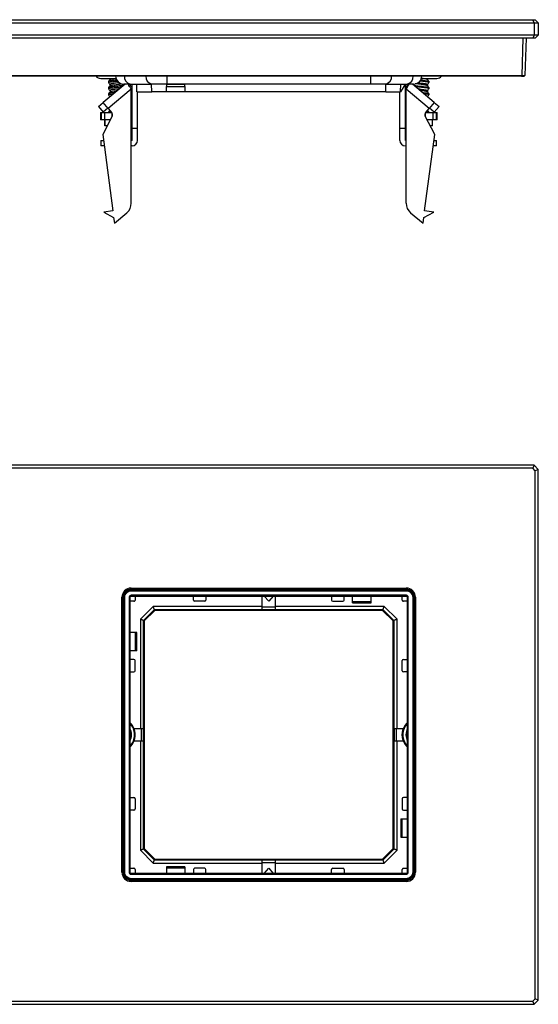
# Model space of a CAD drawing. Units: millimetres. Extents: x 0 to 420, y 0 to 297.
# Drawn here: x 167 to 209, y 140 to 220 of the extents above; entities that cross this region are included whole.
import ezdxf

# ---------------------------------------------------------------- set-up
doc = ezdxf.new("R2010")
doc.units = ezdxf.units.MM

msp = doc.modelspace()

# ---------------------------------------------------------------- linework, layer by layer
at = {"color": 7, "linetype": 'Continuous'}
for p, q in [((59.122, 220.204), (208.715, 220.204)), ((208.818, 219.954), (208.715, 220.204)), ((208.715, 220.204), (208.918, 220.204)), ((209.168, 219.954), (208.918, 220.204)), ((59.018, 219.954), (208.818, 219.954)), ((208.818, 219.954), (208.818, 218.954)), ((208.818, 219.954), (209.168, 219.954)), ((209.168, 219.954), (209.168, 218.954)), ((208.818, 218.954), (59.018, 218.954)), ((208.715, 218.704), (59.122, 218.704)), ((207.918, 218.704), (207.812, 215.652)), ((208.168, 218.704), (208.062, 215.652)), ((208.818, 218.954), (208.715, 218.704)), ((208.918, 218.704), (208.715, 218.704)), ((209.168, 218.954), (208.818, 218.954)), ((209.168, 218.954), (208.918, 218.704)), ((60.025, 215.652), (207.812, 215.652)), ((207.812, 215.604), (60.025, 215.604)), ((173.456, 215.404), (174.707, 215.404)), ((174.219, 215.404), (174.219, 215.307)), ((178.874, 214.954), (178.874, 215.604)), ((195.463, 215.604), (195.463, 214.954)), ((199.629, 215.404), (200.881, 215.404)), ((200.118, 215.404), (200.118, 215.307)), ((208.043, 215.651), (208.062, 215.652)), ((175.446, 214.954), (173.654, 213.451)), ((174.094, 215.158), (174.094, 215.071)), ((174.094, 214.658), (174.094, 214.571)), ((174.094, 214.658), (174.094, 214.571)), ((174.219, 214.922), (174.219, 214.807)), ((175.863, 214.954), (175.343, 214.954)), ((176.018, 214.678), (175.787, 214.954)), ((175.863, 214.954), (177.619, 214.954)), ((176.018, 211.354), (176.018, 214.954)), ((176.417, 214.304), (176.394, 214.954)), ((177.624, 214.304), (177.614, 214.954)), ((178.874, 214.954), (177.619, 214.954)), ((178.818, 214.908), (178.818, 214.758)), ((180.318, 214.908), (178.818, 214.908)), ((178.818, 214.758), (180.318, 214.758)), ((178.818, 214.304), (178.818, 214.758)), ((195.463, 214.954), (178.874, 214.954)), ((180.318, 214.758), (180.318, 214.908)), ((180.318, 214.758), (180.318, 214.304)), ((196.718, 214.954), (195.463, 214.954)), ((196.713, 214.304), (196.722, 214.954)), ((196.718, 214.954), (198.473, 214.954)), ((197.92, 214.304), (197.943, 214.966)), ((197.945, 214.304), (198.211, 214.758)), ((198.216, 214.908), (198.211, 214.758)), ((198.318, 211.354), (198.318, 214.954)), ((198.55, 214.954), (198.318, 214.678)), ((198.993, 214.954), (198.473, 214.954)), ((200.682, 213.451), (198.891, 214.954)), ((200.118, 214.922), (200.118, 214.807)), ((200.243, 215.158), (200.243, 215.071)), ((200.243, 214.658), (200.243, 214.571)), ((200.243, 214.658), (200.243, 214.571)), ((175.953, 214.53), (174.072, 212.953)), ((174.094, 214.158), (174.094, 214.071)), ((174.219, 214.422), (174.219, 214.307)), ((175.953, 205.219), (175.953, 214.53)), ((176.417, 214.304), (177.624, 214.304)), ((176.468, 211.354), (176.468, 214.304)), ((178.818, 214.304), (177.624, 214.304)), ((180.318, 214.304), (178.818, 214.304)), ((196.713, 214.304), (180.318, 214.304)), ((196.713, 214.304), (197.92, 214.304)), ((197.868, 211.354), (197.868, 214.304)), ((200.264, 212.953), (198.384, 214.53)), ((198.384, 205.219), (198.384, 214.53)), ((200.118, 214.422), (200.118, 214.307)), ((200.243, 214.158), (200.243, 214.071)), ((173.271, 213.129), (173.654, 213.451)), ((173.271, 213.129), (173.657, 212.669)), ((174.072, 212.953), (173.654, 213.451)), ((174.04, 212.991), (173.657, 212.669)), ((200.682, 213.451), (200.264, 212.953)), ((200.68, 212.669), (200.297, 212.991)), ((201.065, 213.129), (200.68, 212.669)), ((200.682, 213.451), (201.065, 213.129)), ((173.43, 212.641), (173.43, 212.041)), ((173.43, 212.641), (173.499, 212.641)), ((173.499, 212.641), (173.499, 212.041)), ((173.499, 212.641), (173.764, 212.641)), ((174.393, 212.334), (173.625, 210.827)), ((173.764, 212.641), (173.764, 212.041)), ((173.764, 212.641), (174.334, 212.641)), ((174.072, 212.953), (174.362, 212.608)), ((174.406, 212.363), (174.406, 212.531)), ((175.953, 212.641), (176.018, 212.641)), ((198.318, 212.641), (198.384, 212.641)), ((199.931, 212.531), (199.931, 212.363)), ((200.712, 210.827), (199.944, 212.334)), ((199.975, 212.608), (200.264, 212.953)), ((200.003, 212.641), (200.573, 212.641)), ((200.573, 212.641), (200.573, 212.041)), ((200.573, 212.641), (200.838, 212.641)), ((200.838, 212.641), (200.838, 212.041)), ((200.838, 212.641), (200.907, 212.641)), ((200.907, 212.041), (200.907, 212.641)), ((173.499, 212.041), (173.43, 212.041)), ((173.764, 212.041), (173.499, 212.041)), ((174.244, 212.041), (173.764, 212.041)), ((173.794, 212.041), (173.794, 211.541)), ((173.798, 211.541), (173.794, 211.541)), ((173.798, 211.541), (173.798, 212.041)), ((173.989, 211.541), (173.798, 211.541)), ((176.018, 212.041), (175.953, 212.041)), ((198.384, 212.041), (198.318, 212.041)), ((200.573, 212.041), (200.093, 212.041)), ((200.539, 211.541), (200.348, 211.541)), ((200.539, 211.541), (200.539, 212.041)), ((200.543, 211.541), (200.539, 211.541)), ((200.543, 211.541), (200.543, 212.041)), ((200.838, 212.041), (200.573, 212.041)), ((200.907, 212.041), (200.838, 212.041)), ((173.625, 210.827), (174.446, 204.59)), ((176.018, 211.354), (176.468, 211.354)), ((176.018, 210.354), (176.018, 211.354)), ((176.468, 210.354), (176.468, 211.354)), ((197.868, 211.354), (198.318, 211.354)), ((197.868, 210.354), (197.868, 211.354)), ((198.318, 210.354), (198.318, 211.354)), ((199.89, 204.59), (200.712, 210.827)), ((173.468, 210.354), (173.468, 209.904)), ((173.468, 210.354), (173.687, 210.354)), ((173.747, 209.904), (173.468, 209.904)), ((176.018, 210.354), (175.953, 210.354)), ((176.018, 209.904), (175.953, 209.904)), ((198.384, 210.354), (198.318, 210.354)), ((198.318, 209.904), (198.384, 209.904)), ((200.868, 209.904), (200.59, 209.904)), ((200.649, 210.354), (200.868, 210.354)), ((200.868, 209.904), (200.868, 210.354)), ((174.446, 204.59), (173.703, 204.492)), ((173.703, 204.492), (174.515, 204.069)), ((174.577, 203.598), (175.595, 204.453)), ((198.741, 204.453), (199.76, 203.598)), ((199.822, 204.069), (200.634, 204.492)), ((200.634, 204.492), (199.89, 204.59)), ((174.515, 204.069), (174.577, 203.598)), ((199.76, 203.598), (199.822, 204.069)), ((208.818, 183.838), (59.018, 183.838)), ((208.715, 183.588), (59.122, 183.588)), ((208.818, 183.838), (208.715, 183.588)), ((208.918, 183.385), (208.715, 183.588)), ((209.168, 183.488), (208.818, 183.838)), ((209.168, 183.488), (208.918, 183.385)), ((208.918, 140.292), (208.918, 183.385)), ((209.168, 140.188), (209.168, 183.488)), ((175.943, 173.813), (198.393, 173.813)), ((175.943, 173.813), (175.943, 173.713)), ((175.943, 173.713), (198.393, 173.713)), ((175.969, 173.638), (175.943, 173.663)), ((175.943, 173.663), (198.393, 173.663)), ((175.969, 173.638), (198.368, 173.638)), ((198.368, 173.638), (198.393, 173.663)), ((198.393, 173.813), (198.393, 173.713)), ((175.193, 150.613), (175.193, 173.063)), ((175.193, 173.063), (175.293, 173.063)), ((175.293, 150.613), (175.293, 173.063)), ((175.369, 173.038), (175.343, 173.063)), ((175.343, 150.613), (175.343, 173.063)), ((175.369, 150.638), (175.369, 173.038)), ((175.419, 150.638), (175.419, 173.038)), ((175.785, 173.071), (175.785, 150.605)), ((175.785, 173.071), (175.835, 173.071)), ((175.835, 173.071), (175.835, 150.605)), ((175.843, 173.063), (175.835, 173.071)), ((175.843, 150.613), (175.843, 173.063)), ((198.401, 173.221), (175.935, 173.221)), ((175.935, 173.221), (175.935, 173.171)), ((198.401, 173.171), (175.935, 173.171)), ((175.943, 173.163), (175.935, 173.171)), ((175.943, 173.163), (198.393, 173.163)), ((175.969, 173.588), (198.368, 173.588)), ((181.018, 172.838), (181.018, 173.163)), ((182.043, 173.163), (182.043, 172.838)), ((186.643, 172.252), (186.643, 173.163)), ((187.168, 172.738), (186.809, 173.163)), ((187.528, 173.163), (187.168, 172.738)), ((187.693, 173.163), (187.693, 172.252)), ((192.293, 173.163), (192.293, 172.838)), ((193.318, 172.838), (193.318, 173.163)), ((194.018, 172.613), (194.018, 173.163)), ((195.518, 172.613), (195.518, 173.163)), ((198.401, 173.171), (198.393, 173.163)), ((198.401, 173.221), (198.401, 173.171)), ((198.501, 173.071), (198.493, 173.063)), ((198.493, 173.063), (198.493, 150.613)), ((198.551, 173.071), (198.501, 173.071)), ((198.501, 150.605), (198.501, 173.071)), ((198.551, 150.605), (198.551, 173.071)), ((198.918, 173.038), (198.918, 150.638)), ((198.968, 173.038), (198.993, 173.063)), ((198.968, 173.038), (198.968, 150.638)), ((198.993, 173.063), (198.993, 150.613)), ((199.143, 173.063), (199.043, 173.063)), ((199.043, 173.063), (199.043, 150.613)), ((199.143, 173.063), (199.143, 150.613)), ((176.695, 171.268), (177.739, 172.312)), ((176.945, 171.164), (177.842, 172.062)), ((177.872, 171.99), (177.017, 171.134)), ((186.643, 172.312), (177.739, 172.312)), ((177.842, 172.062), (186.643, 172.062)), ((177.872, 171.99), (177.842, 172.062)), ((196.464, 171.99), (177.872, 171.99)), ((181.943, 172.738), (181.118, 172.738)), ((187.693, 172.252), (186.643, 172.252)), ((186.643, 172.067), (186.643, 172.252)), ((186.643, 172.067), (187.693, 172.067)), ((186.643, 172.067), (186.643, 172.062)), ((196.598, 172.312), (187.693, 172.312)), ((187.693, 172.252), (187.693, 172.067)), ((187.693, 172.067), (187.693, 172.062)), ((187.693, 172.062), (196.494, 172.062)), ((192.393, 172.738), (193.218, 172.738)), ((195.518, 172.688), (194.018, 172.688)), ((194.018, 172.613), (195.518, 172.613)), ((196.464, 171.99), (196.494, 172.062)), ((197.32, 171.134), (196.464, 171.99)), ((196.494, 172.062), (197.392, 171.164)), ((196.598, 172.312), (197.642, 171.268)), ((176.695, 171.268), (176.695, 162.363)), ((197.642, 162.363), (197.642, 171.268)), ((176.945, 162.363), (176.945, 171.164)), ((177.017, 171.134), (176.945, 171.164)), ((177.017, 171.134), (177.017, 152.542)), ((197.32, 171.134), (197.392, 171.164)), ((197.32, 152.542), (197.32, 171.134)), ((197.392, 171.164), (197.392, 162.363)), ((176.394, 170.188), (175.843, 170.188)), ((176.268, 170.188), (176.268, 168.688)), ((176.394, 168.688), (176.394, 170.188)), ((176.394, 168.688), (175.843, 168.688)), ((176.168, 167.988), (175.843, 167.988)), ((198.168, 167.988), (198.493, 167.988)), ((176.268, 167.063), (176.268, 167.888)), ((198.068, 167.063), (198.068, 167.888)), ((175.843, 166.963), (176.168, 166.963)), ((198.493, 166.963), (198.168, 166.963)), ((176.018, 162.644), (176.018, 162.553)), ((176.168, 162.363), (176.754, 162.363)), ((176.754, 162.363), (176.754, 161.313)), ((176.754, 162.363), (176.939, 162.363)), ((176.939, 161.313), (176.939, 162.363)), ((176.939, 162.363), (176.945, 162.363)), ((197.397, 162.363), (197.392, 162.363)), ((197.397, 162.363), (197.397, 161.313)), ((197.397, 162.363), (197.583, 162.363)), ((197.583, 161.313), (197.583, 162.363)), ((197.583, 162.363), (198.169, 162.363)), ((198.318, 162.553), (198.318, 162.644)), ((175.843, 161.95), (175.844, 161.938)), ((175.844, 161.738), (175.843, 161.726)), ((175.844, 161.938), (175.844, 161.738)), ((198.493, 161.938), (198.493, 161.95)), ((198.493, 161.938), (198.493, 161.738)), ((198.493, 161.726), (198.493, 161.738)), ((176.018, 161.123), (176.018, 161.032)), ((176.754, 161.313), (176.168, 161.313)), ((176.695, 161.313), (176.695, 152.409)), ((176.939, 161.313), (176.754, 161.313)), ((176.939, 161.313), (176.945, 161.313)), ((176.945, 152.512), (176.945, 161.313)), ((197.392, 161.313), (197.392, 152.512)), ((197.397, 161.313), (197.392, 161.313)), ((197.583, 161.313), (197.397, 161.313)), ((198.169, 161.313), (197.583, 161.313)), ((197.642, 152.409), (197.642, 161.313)), ((198.318, 161.032), (198.318, 161.123)), ((175.843, 156.713), (176.168, 156.713)), ((176.268, 156.613), (176.268, 155.788)), ((198.068, 156.613), (198.068, 155.788)), ((198.493, 156.713), (198.168, 156.713)), ((176.168, 155.688), (175.843, 155.688)), ((198.168, 155.688), (198.493, 155.688)), ((197.943, 154.988), (198.493, 154.988)), ((197.943, 154.988), (197.943, 153.488)), ((198.068, 153.488), (198.068, 154.988)), ((197.943, 153.488), (198.493, 153.488)), ((177.739, 151.365), (176.695, 152.409)), ((177.017, 152.542), (176.945, 152.512)), ((177.842, 151.614), (176.945, 152.512)), ((177.017, 152.542), (177.872, 151.686)), ((196.464, 151.686), (197.32, 152.542)), ((197.392, 152.512), (196.494, 151.614)), ((197.642, 152.409), (196.598, 151.365)), ((197.32, 152.542), (197.392, 152.512)), ((177.739, 151.365), (186.643, 151.365)), ((177.872, 151.686), (177.842, 151.614)), ((186.643, 151.614), (177.842, 151.614)), ((177.872, 151.686), (196.464, 151.686)), ((186.643, 151.609), (186.643, 151.614)), ((187.693, 151.609), (186.643, 151.609)), ((186.643, 151.424), (186.643, 151.609)), ((186.643, 151.424), (187.693, 151.424)), ((186.643, 150.513), (186.643, 151.424)), ((196.494, 151.614), (187.693, 151.614)), ((187.693, 151.609), (187.693, 151.614)), ((187.693, 151.609), (187.693, 151.424)), ((187.693, 151.424), (187.693, 150.513)), ((187.693, 151.365), (196.598, 151.365)), ((196.464, 151.686), (196.494, 151.614)), ((175.193, 150.613), (175.293, 150.613)), ((175.369, 150.638), (175.343, 150.613)), ((175.785, 150.605), (175.835, 150.605)), ((175.843, 150.613), (175.835, 150.605)), ((175.943, 150.513), (175.935, 150.505)), ((175.935, 150.455), (175.935, 150.505)), ((175.935, 150.505), (198.401, 150.505)), ((175.935, 150.455), (198.401, 150.455)), ((198.393, 150.513), (175.943, 150.513)), ((180.318, 151.064), (178.818, 151.064)), ((178.818, 151.064), (178.818, 150.513)), ((178.818, 150.988), (180.318, 150.988)), ((180.318, 151.064), (180.318, 150.513)), ((181.018, 150.838), (181.018, 150.513)), ((181.943, 150.938), (181.118, 150.938)), ((182.043, 150.513), (182.043, 150.838)), ((186.809, 150.513), (187.168, 150.938)), ((187.168, 150.938), (187.528, 150.513)), ((192.293, 150.513), (192.293, 150.838)), ((192.393, 150.938), (193.218, 150.938)), ((193.318, 150.838), (193.318, 150.513)), ((198.393, 150.513), (198.401, 150.505)), ((198.401, 150.455), (198.401, 150.505)), ((198.493, 150.613), (198.501, 150.605)), ((198.551, 150.605), (198.501, 150.605)), ((198.968, 150.638), (198.993, 150.613)), ((199.143, 150.613), (199.043, 150.613)), ((175.969, 150.038), (175.943, 150.013)), ((198.393, 150.013), (175.943, 150.013)), ((175.943, 149.863), (175.943, 149.963)), ((198.393, 149.963), (175.943, 149.963)), ((198.393, 149.863), (175.943, 149.863)), ((198.368, 150.088), (175.969, 150.088)), ((198.368, 150.038), (175.969, 150.038)), ((198.368, 150.038), (198.393, 150.013)), ((198.393, 149.863), (198.393, 149.963)), ((59.018, 139.838), (208.818, 139.838)), ((59.122, 140.088), (208.715, 140.088)), ((208.715, 140.088), (208.918, 140.292)), ((208.818, 139.838), (208.715, 140.088)), ((208.818, 139.838), (209.168, 140.188)), ((209.168, 140.188), (208.918, 140.292))]:
    msp.add_line(p, q, dxfattribs=at)
at = {"color": 7, "linetype": 'Continuous', "flags": 128}
msp.add_lwpolyline([(207.812, 215.604), (207.812, 215.605), (207.812, 215.607), (207.812, 215.612), (207.812, 215.618), (207.812, 215.625), (207.812, 215.634), (207.812, 215.643), (207.812, 215.652)], dxfattribs=at)
at = {"color": 7, "linetype": 'Continuous'}
for centre, radius, start, end in [((173.456, 215.854), 0.45, 213.74899, 270), ((175.343, 215.629), 0.675, 182.12255, 270), ((175.98, 215.539), 0.597, 173.7825, 258.7599), ((177.735, 215.539), 0.597, 173.7825, 258.7599), ((196.602, 215.539), 0.597, 281.2401, 6.2175), ((198.357, 215.539), 0.597, 281.2401, 6.2175), ((198.993, 215.629), 0.675, 270, 357.87745), ((200.881, 215.854), 0.45, 270, 326.25101), ((208.012, 215.654), 0.05, 270, 358), ((174.17, 212.447), 0.25, 333, 40), ((200.167, 212.447), 0.25, 140, 207), ((176.018, 210.354), 0.45, 270, 0), ((198.318, 210.354), 0.45, 180, 270), ((174.953, 205.219), 1, 310, 0), ((199.384, 205.219), 1, 180, 230), ((175.943, 173.063), 0.75, 90, 180), ((175.943, 173.063), 0.65, 90, 180), ((198.393, 173.063), 0.75, 0, 90), ((198.393, 173.063), 0.65, 0, 90), ((181.118, 172.838), 0.1, 180, 270), ((181.943, 172.838), 0.1, 270, 0), ((192.393, 172.838), 0.1, 180, 270), ((193.218, 172.838), 0.1, 270, 0), ((176.168, 167.888), 0.1, 0, 90), ((198.168, 167.888), 0.1, 90, 180), ((176.168, 167.063), 0.1, 270, 0), ((198.168, 167.063), 0.1, 180, 270), ((174.843, 161.838), 1.425, 21.61827, 45.43207), ((174.844, 161.838), 1.375, 0, 43.36935), ((174.844, 161.838), 1.125, 332.68347, 27.31653), ((199.493, 161.838), 1.375, 136.63065, 180), ((199.493, 161.838), 1.425, 134.56793, 158.38173), ((199.493, 161.838), 1.125, 152.68347, 207.31653), ((174.844, 161.838), 1.375, 316.63065, 0), ((199.493, 161.838), 1.375, 180, 223.36935), ((174.843, 161.838), 1.425, 314.56793, 338.38173), ((199.493, 161.838), 1.425, 201.61827, 225.43207), ((176.168, 156.613), 0.1, 0, 90), ((198.168, 156.613), 0.1, 90, 180), ((176.168, 155.788), 0.1, 270, 0), ((198.168, 155.788), 0.1, 180, 270), ((175.943, 150.613), 0.75, 180, 270), ((175.943, 150.613), 0.65, 180, 270), ((181.118, 150.838), 0.1, 90, 180), ((181.943, 150.838), 0.1, 0, 90), ((192.393, 150.838), 0.1, 90, 180), ((193.218, 150.838), 0.1, 0, 90), ((198.393, 150.613), 0.75, 270, 0), ((198.393, 150.613), 0.65, 270, 0)]:
    msp.add_arc(centre, radius, start, end, dxfattribs=at)
for points, knots in [([(174.219, 215.307), (174.228, 215.317), (174.247, 215.337), (174.367, 215.364), (174.498, 215.385), (174.581, 215.397), (174.629, 215.403), (174.635, 215.404)], [0, 0, 0, 0, 0.319311, 0.62789, 0.809082, 0.975792, 1, 1, 1, 1]), ([(200.118, 215.307), (200.109, 215.317), (200.091, 215.336), (199.975, 215.363), (199.845, 215.384), (199.758, 215.396), (199.708, 215.403), (199.702, 215.404)], [0, 0, 0, 0, 0.316478, 0.607504, 0.798868, 0.975726, 1, 1, 1, 1]), ([(207.81, 215.607), (207.824, 215.607), (207.853, 215.607), (207.895, 215.607), (207.934, 215.607), (207.955, 215.607), (207.966, 215.607)], [0, 0, 0, 0, 0.249959, 0.499877, 0.749926, 1, 1, 1, 1]), ([(207.812, 215.652), (207.823, 215.652), (207.845, 215.652), (207.877, 215.652), (207.908, 215.651), (207.937, 215.651), (207.965, 215.651), (207.981, 215.651), (207.989, 215.651)], [0, 0, 0, 0, 0.166722, 0.333417, 0.500088, 0.66674, 0.833376, 1, 1, 1, 1]), ([(207.812, 215.604), (207.839, 215.604), (207.864, 215.604), (207.913, 215.604), (207.935, 215.604), (207.972, 215.604), (207.987, 215.604), (208.007, 215.604), (208.012, 215.604), (208.012, 215.604)], [0, 0, 0, 0, 0.25, 0.25, 0.5, 0.5, 0.75, 0.75, 1, 1, 1, 1]), ([(207.902, 215.618), (207.914, 215.616), (207.939, 215.611), (207.967, 215.607), (207.987, 215.604), (207.993, 215.604), (207.996, 215.604)], [0, 0, 0, 0, 0.265049, 0.520533, 0.7656, 1, 1, 1, 1]), ([(208.03, 215.607), (208.032, 215.609), (208.037, 215.611), (208.031, 215.618), (208.015, 215.625), (207.995, 215.631), (207.986, 215.634)], [0, 0, 0, 0, 0.238257, 0.485368, 0.739891, 1, 1, 1, 1]), ([(207.989, 215.651), (208.012, 215.651), (208.037, 215.651), (208.043, 215.651), (208.043, 215.651)], [0, 0, 0, 0, 0.978892, 1, 1, 1, 1]), ([(208.028, 215.618), (208.031, 215.62), (208.035, 215.625), (208.039, 215.634), (208.042, 215.643), (208.043, 215.649), (208.043, 215.653)], [0, 0, 0, 0, 0.262391, 0.519484, 0.766567, 1, 1, 1, 1]), ([(174.783, 215.276), (174.706, 215.268), (174.579, 215.253), (174.42, 215.234), (174.341, 215.224), (174.306, 215.219), (174.305, 215.219), (174.303, 215.218), (174.295, 215.217), (174.232, 215.207), (174.125, 215.186), (174.105, 215.168), (174.094, 215.158)], [0, 0, 0, 0, 0.208485, 0.345806, 0.483089, 0.483166, 0.483745, 0.485329, 0.491283, 0.514331, 0.736596, 1, 1, 1, 1]), ([(174.094, 215.071), (174.102, 215.08), (174.113, 215.093), (174.197, 215.115), (174.328, 215.137), (174.568, 215.167), (174.745, 215.186), (174.839, 215.195)], [0, 0, 0, 0, 0.222357, 0.289872, 0.546673, 0.760564, 1, 1, 1, 1]), ([(175.306, 214.836), (175.251, 214.828), (175.195, 214.82), (175.118, 214.811), (175.026, 214.802), (174.831, 214.782), (174.551, 214.75), (174.354, 214.727), (174.225, 214.706), (174.167, 214.693), (174.128, 214.681), (174.101, 214.671), (174.097, 214.663), (174.094, 214.658)], [0, 0, 0, 0, 0.124981, 0.127561, 0.149715, 0.299913, 0.474056, 0.648366, 0.710958, 0.823563, 0.85395, 0.91198, 1, 1, 1, 1]), ([(174.094, 214.571), (174.105, 214.582), (174.127, 214.603), (174.245, 214.623), (174.324, 214.635), (174.395, 214.646), (174.562, 214.667), (174.78, 214.689), (174.974, 214.71), (175.097, 214.724), (175.167, 214.732), (175.185, 214.735)], [0, 0, 0, 0, 0.19083, 0.3815, 0.385021, 0.41019, 0.57355, 0.764831, 0.831639, 0.956531, 1, 1, 1, 1]), ([(174.223, 215.316), (174.202, 215.29), (174.159, 215.239), (174.116, 215.188), (174.095, 215.163)], [0, 0, 0, 0, 0.499904, 1, 1, 1, 1]), ([(174.095, 215.066), (174.116, 215.04), (174.158, 214.991), (174.199, 214.941), (174.219, 214.918)], [0, 0, 0, 0, 0.51704, 1, 1, 1, 1]), ([(174.223, 214.816), (174.202, 214.79), (174.159, 214.739), (174.116, 214.688), (174.095, 214.662)], [0, 0, 0, 0, 0.4999077, 1, 1, 1, 1]), ([(174.995, 215.067), (174.987, 215.066), (174.939, 215.059), (174.882, 215.052), (174.758, 215.036), (174.627, 215.02), (174.475, 214.998), (174.349, 214.976), (174.272, 214.957), (174.227, 214.938), (174.222, 214.928), (174.219, 214.922)], [0, 0, 0, 0, 0.021656, 0.13469, 0.147219, 0.35111, 0.478908, 0.60673, 0.800157, 0.870935, 1, 1, 1, 1]), ([(174.219, 214.807), (174.228, 214.817), (174.24, 214.831), (174.314, 214.851), (174.373, 214.864), (174.471, 214.881), (174.612, 214.901), (174.777, 214.923), (174.939, 214.944), (175.071, 214.959), (175.162, 214.974), (175.2, 214.981)], [0, 0, 0, 0, 0.178679, 0.243308, 0.358096, 0.390277, 0.537923, 0.717033, 0.749344, 0.89617, 1, 1, 1, 1]), ([(175.953, 214.53), (175.908, 214.602), (175.819, 214.746), (175.728, 214.896), (175.705, 214.946), (175.701, 214.954)], [0, 0, 0, 0, 0.457069, 0.914138, 1, 1, 1, 1]), ([(175.953, 214.53), (175.963, 214.56), (175.98, 214.605), (176.008, 214.635), (176.018, 214.646)], [0, 0, 0, 0, 0.652628, 1, 1, 1, 1]), ([(198.384, 214.53), (198.373, 214.56), (198.357, 214.605), (198.328, 214.635), (198.318, 214.646)], [0, 0, 0, 0, 0.652628, 1, 1, 1, 1]), ([(198.384, 214.53), (198.435, 214.612), (198.536, 214.773), (198.603, 214.894), (198.636, 214.954)], [0, 0, 0, 0, 0.510696, 1, 1, 1, 1]), ([(199.032, 214.835), (199.048, 214.833), (199.099, 214.826), (199.247, 214.808), (199.44, 214.788), (199.643, 214.766), (199.841, 214.743), (200.046, 214.719), (200.195, 214.688), (200.24, 214.67), (200.243, 214.66), (200.243, 214.658)], [0, 0, 0, 0, 0.03835, 0.123644, 0.290425, 0.387326, 0.486367, 0.660444, 0.824671, 0.969774, 1, 1, 1, 1]), ([(200.118, 214.807), (200.118, 214.809), (200.117, 214.814), (200.108, 214.822), (200.091, 214.83), (200.048, 214.845), (199.949, 214.869), (199.81, 214.889), (199.661, 214.91), (199.498, 214.932), (199.335, 214.951), (199.213, 214.968), (199.17, 214.975), (199.13, 214.982)], [0, 0, 0, 0, 0.032679, 0.088071, 0.146179, 0.177826, 0.357388, 0.525935, 0.536109, 0.712875, 0.879357, 0.890059, 1, 1, 1, 1]), ([(200.243, 214.571), (200.232, 214.581), (200.211, 214.602), (200.069, 214.627), (199.917, 214.649), (199.739, 214.671), (199.544, 214.69), (199.346, 214.712), (199.22, 214.726), (199.164, 214.733), (199.152, 214.735)], [0, 0, 0, 0, 0.189254, 0.363896, 0.48439, 0.576994, 0.756118, 0.862795, 0.970544, 1, 1, 1, 1]), ([(199.343, 215.067), (199.395, 215.06), (199.526, 215.042), (199.738, 215.017), (199.91, 214.99), (200.018, 214.969), (200.098, 214.948), (200.11, 214.932), (200.118, 214.922)], [0, 0, 0, 0, 0.139632, 0.356143, 0.556204, 0.675402, 0.800871, 1, 1, 1, 1]), ([(200.243, 215.071), (200.24, 215.076), (200.234, 215.087), (200.174, 215.108), (200.065, 215.128), (199.916, 215.149), (199.743, 215.17), (199.597, 215.185), (199.501, 215.195)], [0, 0, 0, 0, 0.130363, 0.260693, 0.496537, 0.626029, 0.755918, 1, 1, 1, 1]), ([(199.553, 215.276), (199.584, 215.273), (199.668, 215.264), (199.84, 215.243), (200.044, 215.219), (200.195, 215.189), (200.241, 215.17), (200.243, 215.159), (200.243, 215.158)], [0, 0, 0, 0, 0.084413, 0.22522, 0.485469, 0.735979, 0.955931, 1, 1, 1, 1]), ([(200.242, 215.163), (200.22, 215.188), (200.178, 215.239), (200.135, 215.29), (200.114, 215.316)], [0, 0, 0, 0, 0.500096, 1, 1, 1, 1]), ([(200.242, 214.662), (200.221, 214.688), (200.178, 214.739), (200.135, 214.79), (200.114, 214.816)], [0, 0, 0, 0, 0.500092, 1, 1, 1, 1]), ([(200.118, 214.918), (200.138, 214.941), (200.179, 214.991), (200.22, 215.04), (200.242, 215.066)], [0, 0, 0, 0, 0.482956, 1, 1, 1, 1]), ([(174.616, 214.257), (174.597, 214.255), (174.483, 214.242), (174.306, 214.221), (174.163, 214.194), (174.102, 214.173), (174.097, 214.163), (174.094, 214.158)], [0, 0, 0, 0, 0.0593741, 0.3681419, 0.6791889, 0.8429164, 1, 1, 1, 1]), ([(174.094, 214.071), (174.105, 214.081), (174.129, 214.102), (174.283, 214.131), (174.432, 214.149), (174.496, 214.157)], [0, 0, 0, 0, 0.36364, 0.72728, 1, 1, 1, 1]), ([(174.095, 214.566), (174.116, 214.54), (174.158, 214.491), (174.199, 214.441), (174.219, 214.418)], [0, 0, 0, 0, 0.517034, 1, 1, 1, 1]), ([(174.223, 214.316), (174.202, 214.29), (174.159, 214.239), (174.116, 214.188), (174.095, 214.163)], [0, 0, 0, 0, 0.499915, 1, 1, 1, 1]), ([(174.095, 214.066), (174.116, 214.04), (174.156, 213.992), (174.197, 213.944), (174.216, 213.921)], [0, 0, 0, 0, 0.530591, 1, 1, 1, 1]), ([(174.983, 214.565), (174.937, 214.559), (174.812, 214.542), (174.649, 214.523), (174.504, 214.503), (174.428, 214.489), (174.337, 214.472), (174.245, 214.453), (174.228, 214.433), (174.219, 214.422)], [0, 0, 0, 0, 0.126813, 0.344236, 0.425695, 0.562742, 0.59943, 0.781341, 1, 1, 1, 1]), ([(174.219, 214.307), (174.227, 214.317), (174.236, 214.328), (174.3, 214.348), (174.394, 214.37), (174.552, 214.393), (174.699, 214.413), (174.773, 214.422), (174.82, 214.428)], [0, 0, 0, 0, 0.2559038, 0.2708322, 0.51147, 0.7675391, 0.8540766, 1, 1, 1, 1]), ([(199.354, 214.565), (199.395, 214.56), (199.441, 214.553), (199.57, 214.537), (199.738, 214.517), (199.925, 214.487), (200.022, 214.468), (200.062, 214.457), (200.103, 214.442), (200.111, 214.431), (200.118, 214.422)], [0, 0, 0, 0, 0.115215, 0.126757, 0.345073, 0.5624, 0.71393, 0.768683, 0.804571, 1, 1, 1, 1]), ([(200.118, 214.307), (200.108, 214.317), (200.09, 214.336), (199.994, 214.358), (199.908, 214.374), (199.837, 214.384), (199.699, 214.405), (199.586, 214.419), (199.517, 214.428)], [0, 0, 0, 0, 0.2589436, 0.4996528, 0.5120056, 0.6472451, 0.7825977, 1, 1, 1, 1]), ([(199.72, 214.258), (199.743, 214.255), (199.854, 214.243), (200.003, 214.225), (200.115, 214.205), (200.164, 214.193), (200.221, 214.18), (200.233, 214.168), (200.243, 214.158)], [0, 0, 0, 0, 0.074942, 0.368521, 0.562454, 0.640166, 0.695579, 1, 1, 1, 1]), ([(200.243, 214.071), (200.232, 214.082), (200.211, 214.103), (200.096, 214.122), (199.977, 214.141), (199.906, 214.149), (199.839, 214.158)], [0, 0, 0, 0, 0.360814, 0.703644, 0.722996, 1, 1, 1, 1]), ([(200.242, 214.163), (200.22, 214.188), (200.178, 214.239), (200.135, 214.29), (200.114, 214.316)], [0, 0, 0, 0, 0.500085, 1, 1, 1, 1]), ([(200.118, 214.418), (200.138, 214.441), (200.179, 214.491), (200.22, 214.54), (200.242, 214.566)], [0, 0, 0, 0, 0.482962, 1, 1, 1, 1]), ([(200.121, 213.921), (200.14, 213.944), (200.18, 213.992), (200.22, 214.04), (200.242, 214.066)], [0, 0, 0, 0, 0.469406, 1, 1, 1, 1]), ([(174.273, 212.713), (174.227, 212.705), (174.122, 212.685), (174.104, 212.668), (174.094, 212.658)], [0, 0, 0, 0, 0.438217, 1, 1, 1, 1]), ([(174.205, 212.794), (174.19, 212.776), (174.153, 212.732), (174.116, 212.688), (174.095, 212.662)], [0, 0, 0, 0, 0.418567, 1, 1, 1, 1]), ([(200.063, 212.712), (200.107, 212.705), (200.155, 212.696), (200.222, 212.678), (200.233, 212.668), (200.243, 212.658)], [0, 0, 0, 0, 0.400881, 0.433927, 1, 1, 1, 1]), ([(200.242, 212.662), (200.22, 212.688), (200.184, 212.732), (200.147, 212.776), (200.132, 212.794)], [0, 0, 0, 0, 0.581433, 1, 1, 1, 1]), ([(175.943, 173.663), (175.925, 173.663), (175.888, 173.662), (175.833, 173.654), (175.779, 173.641), (175.726, 173.623), (175.675, 173.601), (175.627, 173.574), (175.581, 173.543), (175.538, 173.507), (175.499, 173.468), (175.464, 173.425), (175.432, 173.379), (175.405, 173.331), (175.383, 173.28), (175.365, 173.228), (175.353, 173.174), (175.345, 173.119), (175.344, 173.082), (175.343, 173.063)], [0, 0, 0, 0, 0.058828, 0.117655, 0.17648, 0.235304, 0.294126, 0.352948, 0.411769, 0.47059, 0.52941, 0.588231, 0.647052, 0.705874, 0.764696, 0.82352, 0.882345, 0.941172, 1, 1, 1, 1]), ([(175.369, 173.038), (175.369, 173.056), (175.37, 173.093), (175.378, 173.146), (175.39, 173.199), (175.406, 173.249), (175.427, 173.297), (175.451, 173.343), (175.479, 173.386), (175.51, 173.426), (175.584, 173.506), (175.731, 173.606), (175.889, 173.638), (175.969, 173.638), (175.969, 173.638)], [0, 0, 0, 0, 0.058404, 0.11614, 0.173209, 0.229612, 0.285347, 0.340416, 0.394818, 0.448553, 0.501622, 0.74471, 0.99997, 1, 1, 1, 1]), ([(175.969, 173.588), (175.969, 173.599), (175.969, 173.613), (175.969, 173.633), (175.969, 173.638), (175.969, 173.638)], [0, 0, 0, 0, 0.5, 0.5, 1, 1, 1, 1]), ([(198.368, 173.588), (198.368, 173.601), (198.368, 173.614), (198.368, 173.632), (198.368, 173.638), (198.368, 173.638)], [0, 0, 0, 0, 0.5, 0.5, 1, 1, 1, 1]), ([(198.368, 173.638), (198.386, 173.637), (198.423, 173.636), (198.477, 173.629), (198.529, 173.617), (198.579, 173.6), (198.627, 173.58), (198.673, 173.555), (198.716, 173.527), (198.756, 173.496), (198.837, 173.422), (198.936, 173.276), (198.968, 173.118), (198.968, 173.038), (198.968, 173.038)], [0, 0, 0, 0, 0.058404, 0.11614, 0.173209, 0.229612, 0.285347, 0.340416, 0.394818, 0.448553, 0.501622, 0.74471, 0.99997, 1, 1, 1, 1]), ([(198.993, 173.063), (198.993, 173.082), (198.992, 173.119), (198.984, 173.174), (198.971, 173.228), (198.954, 173.28), (198.931, 173.331), (198.904, 173.379), (198.873, 173.425), (198.837, 173.468), (198.798, 173.507), (198.755, 173.543), (198.71, 173.574), (198.661, 173.601), (198.61, 173.623), (198.558, 173.641), (198.504, 173.654), (198.449, 173.662), (198.412, 173.663), (198.393, 173.663)], [0, 0, 0, 0, 0.058828, 0.117655, 0.17648, 0.235304, 0.294126, 0.352948, 0.411769, 0.47059, 0.52941, 0.588231, 0.647052, 0.705874, 0.764696, 0.82352, 0.882345, 0.941172, 1, 1, 1, 1]), ([(175.419, 173.038), (175.406, 173.038), (175.393, 173.038), (175.374, 173.038), (175.369, 173.038), (175.369, 173.038)], [0, 0, 0, 0, 0.5, 0.5, 1, 1, 1, 1]), ([(175.419, 173.038), (175.419, 173.112), (175.433, 173.182), (175.488, 173.315), (175.529, 173.376), (175.631, 173.478), (175.693, 173.519), (175.826, 173.574), (175.895, 173.588), (175.969, 173.588)], [0, 0, 0, 0, 0.25, 0.25, 0.5, 0.5, 0.75, 0.75, 1, 1, 1, 1]), ([(175.935, 173.221), (175.908, 173.221), (175.877, 173.215), (175.83, 173.179), (175.815, 173.163), (175.792, 173.121), (175.785, 173.097), (175.785, 173.071)], [0, 0, 0, 0, 0.5, 0.5, 0.75, 0.75, 1, 1, 1, 1]), ([(175.935, 173.171), (175.928, 173.171), (175.913, 173.17), (175.892, 173.162), (175.873, 173.15), (175.857, 173.134), (175.845, 173.115), (175.837, 173.093), (175.836, 173.078), (175.835, 173.071)], [0, 0, 0, 0, 0.1428753, 0.2857312, 0.4285756, 0.5714167, 0.7142625, 0.8571209, 1, 1, 1, 1]), ([(175.843, 173.063), (175.843, 173.089), (175.854, 173.115), (175.891, 173.152), (175.917, 173.163), (175.943, 173.163)], [0, 0, 0, 0, 0.5, 0.5, 1, 1, 1, 1]), ([(176.168, 172.738), (176.175, 172.739), (176.188, 172.739), (176.213, 172.747), (176.241, 172.766), (176.259, 172.794), (176.267, 172.818), (176.268, 172.831), (176.268, 172.838)], [0, 0, 0, 0, 0.140561, 0.265478, 0.502037, 0.737669, 0.861139, 1, 1, 1, 1]), ([(176.268, 173.186), (176.268, 173.113), (176.268, 172.997), (176.268, 172.881), (176.268, 172.838)], [0, 0, 0, 0, 0.6307799, 1, 1, 1, 1]), ([(198.068, 172.838), (198.068, 172.881), (198.068, 172.997), (198.068, 173.113), (198.068, 173.186)], [0, 0, 0, 0, 0.36922, 1, 1, 1, 1]), ([(198.068, 172.838), (198.069, 172.831), (198.07, 172.818), (198.077, 172.793), (198.096, 172.765), (198.124, 172.747), (198.148, 172.739), (198.161, 172.739), (198.168, 172.738)], [0, 0, 0, 0, 0.140561, 0.265478, 0.502037, 0.737669, 0.861139, 1, 1, 1, 1]), ([(198.368, 173.588), (198.442, 173.588), (198.512, 173.574), (198.645, 173.518), (198.706, 173.478), (198.808, 173.375), (198.849, 173.314), (198.904, 173.181), (198.918, 173.111), (198.918, 173.038)], [0, 0, 0, 0, 0.25, 0.25, 0.5, 0.5, 0.75, 0.75, 1, 1, 1, 1]), ([(198.393, 173.163), (198.42, 173.163), (198.446, 173.152), (198.483, 173.115), (198.493, 173.089), (198.493, 173.063)], [0, 0, 0, 0, 0.5, 0.5, 1, 1, 1, 1]), ([(198.551, 173.071), (198.551, 173.101), (198.544, 173.13), (198.511, 173.175), (198.496, 173.19), (198.455, 173.213), (198.429, 173.221), (198.401, 173.221)], [0, 0, 0, 0, 0.5, 0.5, 0.75, 0.75, 1, 1, 1, 1]), ([(198.501, 173.071), (198.501, 173.091), (198.496, 173.111), (198.474, 173.14), (198.464, 173.15), (198.437, 173.166), (198.42, 173.171), (198.401, 173.171)], [0, 0, 0, 0, 0.5, 0.5, 0.75, 0.75, 1, 1, 1, 1]), ([(198.918, 173.038), (198.93, 173.038), (198.943, 173.038), (198.963, 173.038), (198.968, 173.038), (198.968, 173.038)], [0, 0, 0, 0, 0.5, 0.5, 1, 1, 1, 1]), ([(176.168, 172.738), (176.125, 172.738), (176.009, 172.738), (175.894, 172.738), (175.821, 172.738)], [0, 0, 0, 0, 0.36922, 1, 1, 1, 1]), ([(177.842, 172.062), (177.842, 172.062), (177.842, 172.064), (177.839, 172.071), (177.835, 172.081), (177.829, 172.095), (177.821, 172.113), (177.811, 172.137), (177.797, 172.171), (177.78, 172.211), (177.761, 172.259), (177.747, 172.292), (177.739, 172.312)], [0, 0, 0, 0, 0.074646, 0.150963, 0.229129, 0.309312, 0.391667, 0.476337, 0.596931, 0.731431, 0.843057, 1, 1, 1, 1]), ([(196.494, 172.062), (196.495, 172.062), (196.495, 172.064), (196.498, 172.071), (196.502, 172.081), (196.508, 172.095), (196.515, 172.113), (196.526, 172.137), (196.539, 172.171), (196.556, 172.211), (196.576, 172.259), (196.59, 172.292), (196.598, 172.312)], [0, 0, 0, 0, 0.074646, 0.150963, 0.229129, 0.309312, 0.391667, 0.476337, 0.596931, 0.731431, 0.843057, 1, 1, 1, 1]), ([(198.516, 172.738), (198.443, 172.738), (198.327, 172.738), (198.211, 172.738), (198.168, 172.738)], [0, 0, 0, 0, 0.63078, 1, 1, 1, 1]), ([(176.945, 171.164), (176.944, 171.164), (176.943, 171.165), (176.936, 171.168), (176.926, 171.172), (176.911, 171.178), (176.894, 171.185), (176.869, 171.195), (176.836, 171.209), (176.795, 171.226), (176.747, 171.246), (176.714, 171.26), (176.695, 171.268)], [0, 0, 0, 0, 0.074646, 0.150963, 0.229129, 0.309312, 0.391667, 0.476337, 0.596931, 0.731431, 0.843057, 1, 1, 1, 1]), ([(197.642, 171.268), (197.63, 171.263), (197.607, 171.253), (197.575, 171.24), (197.546, 171.228), (197.52, 171.218), (197.499, 171.209), (197.481, 171.201), (197.454, 171.19), (197.424, 171.178), (197.398, 171.167), (197.394, 171.165), (197.392, 171.164)], [0, 0, 0, 0, 0.096507, 0.185796, 0.267873, 0.342747, 0.410431, 0.470942, 0.524305, 0.691082, 0.849216, 1, 1, 1, 1]), ([(176.168, 161.313), (176.178, 161.339), (176.197, 161.39), (176.221, 161.47), (176.24, 161.55), (176.254, 161.632), (176.264, 161.714), (176.269, 161.797), (176.269, 161.88), (176.264, 161.962), (176.254, 162.044), (176.24, 162.126), (176.221, 162.206), (176.197, 162.286), (176.178, 162.337), (176.168, 162.363)], [0, 0, 0, 0, 0.077118, 0.154138, 0.231079, 0.307958, 0.384792, 0.4616, 0.5384, 0.615208, 0.692042, 0.768921, 0.845862, 0.922882, 1, 1, 1, 1]), ([(198.169, 161.313), (198.159, 161.337), (198.141, 161.385), (198.119, 161.459), (198.1, 161.533), (198.086, 161.608), (198.076, 161.684), (198.07, 161.761), (198.067, 161.857), (198.072, 161.973), (198.091, 162.106), (198.122, 162.237), (198.153, 162.321), (198.169, 162.363)], [0, 0, 0, 0, 0.072089, 0.143591, 0.214725, 0.285715, 0.356786, 0.428161, 0.500061, 0.625328, 0.749604, 0.874095, 1, 1, 1, 1]), ([(176.945, 152.512), (176.944, 152.512), (176.943, 152.511), (176.936, 152.509), (176.926, 152.504), (176.911, 152.498), (176.893, 152.491), (176.869, 152.481), (176.836, 152.467), (176.795, 152.45), (176.747, 152.431), (176.714, 152.417), (176.695, 152.409)], [0, 0, 0, 0, 0.074646, 0.150963, 0.229129, 0.309312, 0.391667, 0.476337, 0.596931, 0.731431, 0.843057, 1, 1, 1, 1]), ([(197.642, 152.409), (197.63, 152.414), (197.607, 152.423), (197.575, 152.437), (197.546, 152.449), (197.521, 152.459), (197.499, 152.468), (197.481, 152.476), (197.454, 152.486), (197.424, 152.499), (197.398, 152.51), (197.394, 152.511), (197.392, 152.512)], [0, 0, 0, 0, 0.096507, 0.185796, 0.267873, 0.342747, 0.410431, 0.470942, 0.524305, 0.691082, 0.849216, 1, 1, 1, 1]), ([(177.739, 151.365), (177.744, 151.377), (177.753, 151.399), (177.767, 151.432), (177.779, 151.461), (177.79, 151.486), (177.798, 151.508), (177.806, 151.526), (177.817, 151.552), (177.829, 151.582), (177.84, 151.608), (177.842, 151.612), (177.842, 151.614)], [0, 0, 0, 0, 0.096507, 0.185796, 0.267873, 0.342747, 0.410431, 0.470942, 0.524305, 0.691082, 0.849216, 1, 1, 1, 1]), ([(196.598, 151.365), (196.593, 151.377), (196.583, 151.399), (196.57, 151.432), (196.558, 151.461), (196.548, 151.486), (196.539, 151.508), (196.531, 151.526), (196.52, 151.552), (196.508, 151.582), (196.497, 151.608), (196.495, 151.612), (196.494, 151.614)], [0, 0, 0, 0, 0.096507, 0.185796, 0.267873, 0.342747, 0.410431, 0.470942, 0.524305, 0.691082, 0.849216, 1, 1, 1, 1]), ([(175.343, 150.613), (175.344, 150.595), (175.345, 150.558), (175.353, 150.503), (175.365, 150.449), (175.383, 150.396), (175.405, 150.345), (175.432, 150.297), (175.464, 150.251), (175.499, 150.208), (175.538, 150.169), (175.581, 150.134), (175.627, 150.102), (175.675, 150.075), (175.726, 150.053), (175.779, 150.035), (175.833, 150.023), (175.888, 150.015), (175.925, 150.014), (175.943, 150.013)], [0, 0, 0, 0, 0.058828, 0.117655, 0.17648, 0.235304, 0.294126, 0.352948, 0.411769, 0.47059, 0.52941, 0.588231, 0.647052, 0.705874, 0.764696, 0.82352, 0.882345, 0.941172, 1, 1, 1, 1]), ([(175.419, 150.638), (175.407, 150.638), (175.393, 150.638), (175.374, 150.638), (175.369, 150.638), (175.369, 150.638)], [0, 0, 0, 0, 0.5, 0.5, 1, 1, 1, 1]), ([(175.969, 150.038), (175.95, 150.039), (175.914, 150.04), (175.86, 150.048), (175.808, 150.06), (175.757, 150.076), (175.709, 150.097), (175.663, 150.121), (175.621, 150.149), (175.581, 150.18), (175.5, 150.254), (175.401, 150.401), (175.369, 150.558), (175.369, 150.638), (175.369, 150.638)], [0, 0, 0, 0, 0.058404, 0.11614, 0.173209, 0.229612, 0.285347, 0.340416, 0.394818, 0.448553, 0.501622, 0.74471, 0.99997, 1, 1, 1, 1]), ([(175.969, 150.088), (175.894, 150.088), (175.825, 150.103), (175.692, 150.158), (175.63, 150.199), (175.528, 150.301), (175.488, 150.363), (175.433, 150.496), (175.419, 150.565), (175.419, 150.638)], [0, 0, 0, 0, 0.25, 0.25, 0.5, 0.5, 0.75, 0.75, 1, 1, 1, 1]), ([(175.785, 150.605), (175.785, 150.578), (175.792, 150.547), (175.827, 150.5), (175.844, 150.484), (175.885, 150.462), (175.91, 150.455), (175.935, 150.455)], [0, 0, 0, 0, 0.5, 0.5, 0.75, 0.75, 1, 1, 1, 1]), ([(175.821, 150.938), (175.894, 150.938), (176.009, 150.938), (176.125, 150.938), (176.168, 150.938)], [0, 0, 0, 0, 0.63078, 1, 1, 1, 1]), ([(175.835, 150.605), (175.836, 150.598), (175.837, 150.583), (175.845, 150.561), (175.857, 150.542), (175.873, 150.526), (175.892, 150.514), (175.913, 150.507), (175.928, 150.506), (175.935, 150.505)], [0, 0, 0, 0, 0.142875, 0.285731, 0.428576, 0.571417, 0.714262, 0.857121, 1, 1, 1, 1]), ([(175.943, 150.513), (175.917, 150.513), (175.891, 150.524), (175.854, 150.561), (175.843, 150.587), (175.843, 150.613)], [0, 0, 0, 0, 0.5, 0.5, 1, 1, 1, 1]), ([(176.268, 150.838), (176.268, 150.845), (176.267, 150.858), (176.259, 150.883), (176.241, 150.911), (176.213, 150.929), (176.188, 150.937), (176.175, 150.938), (176.168, 150.938)], [0, 0, 0, 0, 0.140561, 0.265478, 0.502037, 0.737669, 0.861139, 1, 1, 1, 1]), ([(176.268, 150.838), (176.268, 150.795), (176.268, 150.679), (176.268, 150.564), (176.268, 150.491)], [0, 0, 0, 0, 0.36922, 1, 1, 1, 1]), ([(198.168, 150.938), (198.161, 150.938), (198.148, 150.937), (198.124, 150.929), (198.096, 150.91), (198.077, 150.882), (198.069, 150.858), (198.069, 150.845), (198.068, 150.838)], [0, 0, 0, 0, 0.140561, 0.265478, 0.502037, 0.737669, 0.861139, 1, 1, 1, 1]), ([(198.068, 150.491), (198.068, 150.564), (198.068, 150.679), (198.068, 150.795), (198.068, 150.838)], [0, 0, 0, 0, 0.63078, 1, 1, 1, 1]), ([(198.168, 150.938), (198.211, 150.938), (198.327, 150.938), (198.443, 150.938), (198.516, 150.938)], [0, 0, 0, 0, 0.36922, 1, 1, 1, 1]), ([(198.918, 150.638), (198.918, 150.564), (198.904, 150.495), (198.848, 150.362), (198.808, 150.3), (198.706, 150.198), (198.644, 150.157), (198.511, 150.102), (198.442, 150.088), (198.368, 150.088)], [0, 0, 0, 0, 0.25, 0.25, 0.5, 0.5, 0.75, 0.75, 1, 1, 1, 1]), ([(198.968, 150.638), (198.968, 150.62), (198.967, 150.584), (198.959, 150.53), (198.947, 150.478), (198.93, 150.427), (198.91, 150.379), (198.885, 150.333), (198.858, 150.29), (198.827, 150.25), (198.752, 150.17), (198.606, 150.07), (198.448, 150.038), (198.368, 150.038), (198.368, 150.038)], [0, 0, 0, 0, 0.058404, 0.11614, 0.173209, 0.229612, 0.285347, 0.340416, 0.394818, 0.448553, 0.501622, 0.744709, 0.99997, 1, 1, 1, 1]), ([(198.393, 150.013), (198.412, 150.014), (198.449, 150.015), (198.504, 150.023), (198.558, 150.035), (198.61, 150.053), (198.661, 150.075), (198.71, 150.102), (198.755, 150.134), (198.798, 150.169), (198.837, 150.208), (198.873, 150.251), (198.904, 150.297), (198.931, 150.345), (198.954, 150.396), (198.971, 150.449), (198.984, 150.503), (198.992, 150.558), (198.993, 150.595), (198.993, 150.613)], [0, 0, 0, 0, 0.058828, 0.117655, 0.17648, 0.235304, 0.294126, 0.352948, 0.411769, 0.47059, 0.52941, 0.588231, 0.647052, 0.705874, 0.764696, 0.82352, 0.882345, 0.941172, 1, 1, 1, 1]), ([(198.493, 150.613), (198.493, 150.587), (198.483, 150.561), (198.446, 150.524), (198.42, 150.513), (198.393, 150.513)], [0, 0, 0, 0, 0.5, 0.5, 1, 1, 1, 1]), ([(198.401, 150.455), (198.429, 150.455), (198.46, 150.462), (198.507, 150.497), (198.522, 150.513), (198.544, 150.555), (198.551, 150.579), (198.551, 150.605)], [0, 0, 0, 0, 0.5, 0.5, 0.75, 0.75, 1, 1, 1, 1]), ([(198.401, 150.505), (198.409, 150.506), (198.424, 150.507), (198.445, 150.514), (198.464, 150.526), (198.48, 150.542), (198.492, 150.561), (198.5, 150.583), (198.501, 150.598), (198.501, 150.605)], [0, 0, 0, 0, 0.142875, 0.285731, 0.428576, 0.571417, 0.714262, 0.857121, 1, 1, 1, 1]), ([(198.918, 150.638), (198.931, 150.638), (198.944, 150.638), (198.962, 150.638), (198.968, 150.638), (198.968, 150.638)], [0, 0, 0, 0, 0.5, 0.5, 1, 1, 1, 1]), ([(175.969, 150.088), (175.969, 150.076), (175.969, 150.063), (175.969, 150.044), (175.969, 150.039), (175.969, 150.038)], [0, 0, 0, 0, 0.5, 0.5, 1, 1, 1, 1]), ([(198.368, 150.088), (198.368, 150.077), (198.368, 150.063), (198.368, 150.044), (198.368, 150.039), (198.368, 150.038)], [0, 0, 0, 0, 0.5, 0.5, 1, 1, 1, 1])]:
    msp.add_open_spline(points, degree=3, knots=knots, dxfattribs=at)

doc.saveas('drawing.dxf')
